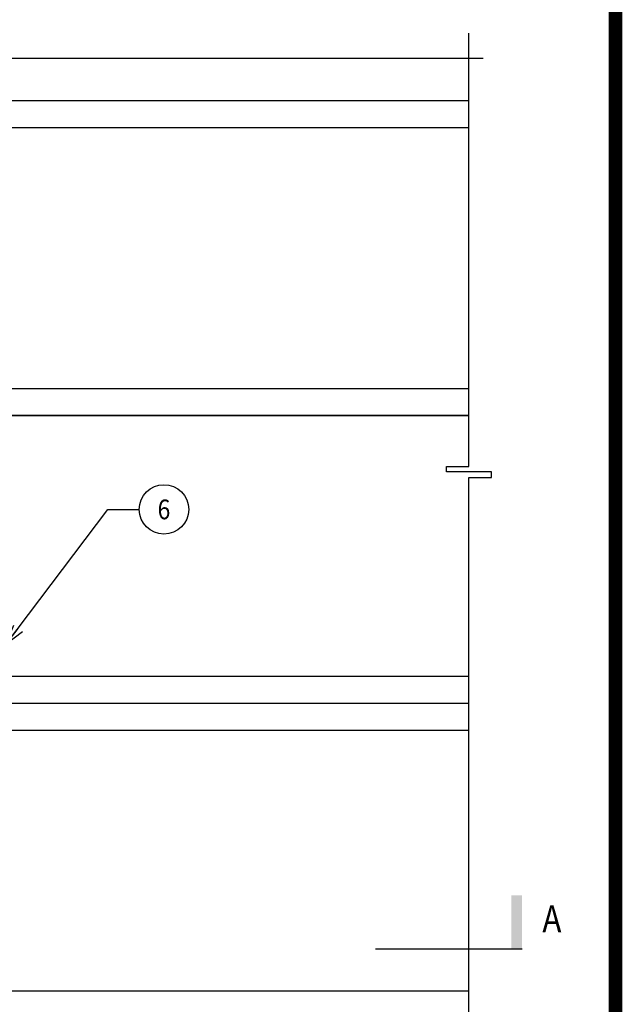
# Model space of a CAD drawing. Units: inches. Extents: x -539 to -167, y 1228 to 1499.
# Drawn here: x -201 to -167, y 1390 to 1445 of the extents above; entities that cross this region are included whole.
import ezdxf
from ezdxf.enums import TextEntityAlignment as Align

# ---------------------------------------------------------------- set-up
doc = ezdxf.new("R2010")
doc.units = ezdxf.units.IN
doc.header["$LTSCALE"] = 6
doc.header["$MEASUREMENT"] = 0
doc.layers.get('0').update_dxf_attribs({"true_color": 0x000000})
for name, color, linetype, true_color in [('S-ANNO', 7, 'Continuous', 0x000000), ('S-ANNO-BREK', 7, 'Continuous', 0x000000), ('S-ANNO-LEDR', 7, 'Continuous', 0x000000), ('S-STL', 7, 'Continuous', 0x000000), ('S-TBLK', 7, 'Continuous', 0x000000), ('S-TXTM', 7, 'Continuous', 0x000000), ('S-WOOD', 7, 'Continuous', 0x000000)]:
    doc.layers.add(name, color=color, linetype=linetype, true_color=true_color)
doc.styles.add('LCE', font='arial.ttf', dxfattribs={"width": 0.85, "height": 1.125})
doc.dimstyles.new('ARROW', dxfattribs={"dimscale": 12, "dimtxt": 0.09375, "dimasz": 0.09375, "dimexe": 0.0625, "dimexo": 0.0625, "dimgap": 0.03125, "dimtad": 1, "dimdec": 4, "dimzin": 3, "dimdsep": 46, "dimlunit": 4, "dimtxsty": 'LCE', "dimblk": 'ARCHTICK', "dimcen": 0.09375, "dimclrd": 256, "dimclre": 256, "dimclrt": 256, "dimadec": 0, "dimazin": 0, "dimtfac": 1, "dimtdec": 4, "dimtofl": 0, "dimtmove": 0, "dimatfit": 3, "dimldrblk": 'OPEN30', "dimfxl": 0.1875, "dimtolj": 1, "dimtzin": 3, "dimarcsym": 0})

# ---------------------------------------------------------------- blocks, each defined once
blk = doc.blocks.new('wndw')
at = {"layer": 'S-TBLK', "const_width": 0.0625}
blk.add_lwpolyline([(0, 0.1225), (0, 22.3889, -0.414214), (0.1225, 22.5114), (30.7694, 22.5114, -0.414214), (30.8919, 22.3889), (30.8919, 0.1225, -0.414214), (30.7694, 0), (0.1225, 0, -0.414214)], format="xyb", close=True, dxfattribs=at)
blk = doc.blocks.new('_ArchTick')
at = {"color": 0, "linetype": 'ByBlock', "const_width": 0.15}
blk.add_lwpolyline([(-0.5, -0.5), (0.5, 0.5)], dxfattribs=at)
blk = doc.blocks.new('_Open30')
for p, q in [((-1, 0.268), (0, 0)), ((0, 0), (-1, -0.268)), ((0, 0), (-1, 0))]:
    blk.add_line(p, q)

msp = doc.modelspace()

# ---------------------------------------------------------------- linework, layer by layer
at = {"layer": 'S-ANNO'}
msp.add_line((-172.69338, 1393.19873), (-180.8538, 1393.19873), dxfattribs=at)
msp.add_circle((-192.6154, 1417.65838), 1.375, dxfattribs=at)
msp.add_solid([(-173.29338, 1396.19873), (-172.69338, 1396.19873), (-173.29338, 1393.19873), (-172.69338, 1393.19873)], dxfattribs=at)
at = {"layer": 'S-ANNO-BREK'}
for points in [[(-174.85902, 1442.73047), (-231.70251, 1442.73047), (-231.70251, 1441.48047), (-232.00251, 1441.48047), (-232.00251, 1443.98047), (-232.30251, 1443.98047), (-232.30251, 1442.73047), (-288.44471, 1442.73047)], [(-175.65186, 1368.33647), (-175.65186, 1419.43872), (-174.40186, 1419.43872), (-174.40186, 1419.73872), (-176.90186, 1419.73872), (-176.90186, 1420.03872), (-175.65186, 1420.03872), (-175.65186, 1444.1492)]]:
    msp.add_lwpolyline(points, dxfattribs=at)
at = {"layer": 'S-WOOD'}
for p, q in [((-287.15186, 1440.38808), (-175.65186, 1440.38808)), ((-218.9437, 1438.88808), (-175.65186, 1438.88808)), ((-218.9437, 1424.38808), (-175.65186, 1424.38808)), ((-218.9437, 1422.88808), (-175.65186, 1422.88808)), ((-175.65186, 1422.88808), (-218.9437, 1422.88808)), ((-218.9437, 1408.38808), (-175.65186, 1408.38808)), ((-218.9437, 1406.88808), (-175.65186, 1406.88808)), ((-218.9437, 1405.38808), (-175.65186, 1405.38808)), ((-218.9437, 1390.88808), (-175.65186, 1390.88808))]:
    msp.add_line(p, q, dxfattribs=at)

# ---------------------------------------------------------------- block references
at = {"layer": 'S-STL', "xscale": 12, "yscale": 12, "zscale": 12}
msp.add_blockref('wndw', (-538.20155, 1228.38143), dxfattribs=at)

# ---------------------------------------------------------------- texts
at = {"layer": 'S-TXTM', "style": 'LCE', "width": 0.85}
msp.add_text('6', height=1.09688, dxfattribs=at).set_placement((-192.6154, 1417.65838), align=Align.MIDDLE_CENTER)
msp.add_text('A', height=1.5, dxfattribs=at).set_placement((-171.04008, 1394.69873), align=Align.MIDDLE)

# ---------------------------------------------------------------- leaders
at = {"layer": 'S-ANNO-LEDR'}
msp.add_leader([(-201.40186, 1410.13808), (-195.73048, 1417.65838), (-193.9904, 1417.65838)], dimstyle='ARROW', override={"dimgap": 0.03125, "dimtad": 0}, dxfattribs=at)

doc.saveas('drawing.dxf')
